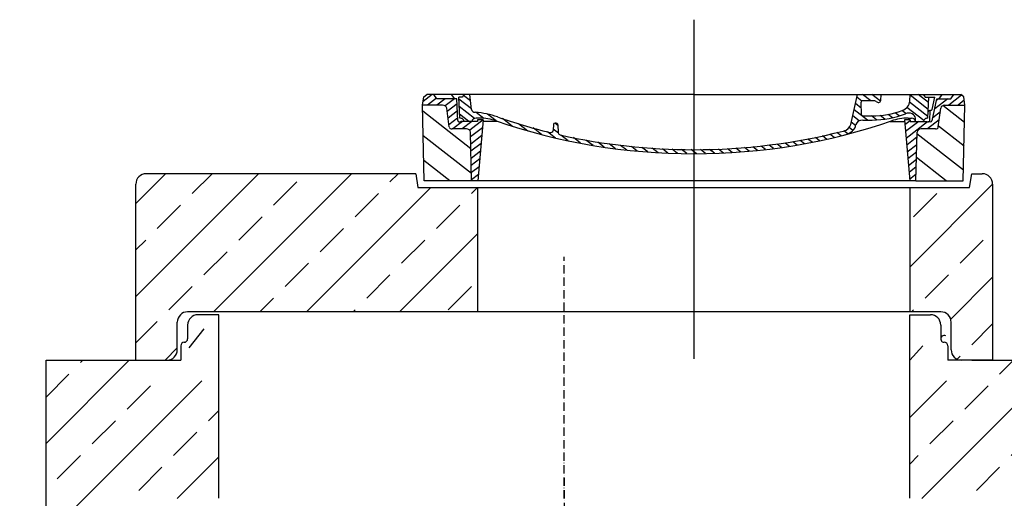
# Model space of a CAD drawing. Extents: x 7973 to 14420, y 22143 to 25295.
# Drawn here: x 9051 to 10477, y 24479 to 25172 of the extents above; entities that cross this region are included whole.
import ezdxf

# ---------------------------------------------------------------- set-up
doc = ezdxf.new("R2010")
doc.units = 0
doc.linetypes.add('ACAD_ISO10W100', pattern=[18, 12, -3, 0, -3])
doc.layers.get('0').update_dxf_attribs({"linetype": 'CONTINUOUS'})
doc.layers.get('DEFPOINTS').update_dxf_attribs({"linetype": 'CONTINUOUS'})
for name, color, linetype in [('4_WYMIAR', 1, 'CONTINUOUS'), ('AM_0', 7, 'CONTINUOUS'), ('AM_8', 1, 'CONTINUOUS'), ('KRESKOWANIA', 2, 'CONTINUOUS'), ('OPIS_BAZA_RYS', 1, 'CONTINUOUS'), ('OSIE', 5, 'ACAD_ISO10W100'), ('POKRYWY', 3, 'CONTINUOUS'), ('ZBIORNIK', 3, 'CONTINUOUS')]:
    doc.layers.add(name, color=color, linetype=linetype)
doc.dimstyles.new('ISO_ZBIORNIKI', dxfattribs={"dimtxt": 50, "dimasz": 50, "dimexe": 10, "dimexo": 70, "dimgap": 20, "dimtad": 1, "dimdec": 0, "dimtxsty": 'STANDARD', "dimcen": 2.5, "dimclrt": 2, "dimazin": 3, "dimtfac": 1, "dimtdec": 0, "dimtmove": 0, "dimatfit": 3})

# ---------------------------------------------------------------- blocks, each defined once
blk = doc.blocks.new('PLATTE_1500_1000_CEN')
at = {"layer": 'KRESKOWANIA'}
h = blk.add_hatch(dxfattribs=at)
h.set_pattern_fill('ANSI33', color=256, scale=15, style=0)
h.set_pattern_definition([(45, (-14669.42, -5936.32), (-67.3519, 67.3519), []), (45, (-14602.06, -5936.32), (-67.3519, 67.3519), [47.625, -23.8125])])
h.paths.add_polyline_path([(-500, 255.2), (-585, 255.2), (-590, 285), (-750, 285), (-750, 0), (-700, 0, 0.414214), (-690, 10), (-690, 45), (-683, 45, 0.414214), (-680, 48), (-680, 75, -0.414214), (-670, 85), (-500, 85)])
h.paths.add_polyline_path([(750, 285), (590, 285), (585, 255.2), (500, 255.2), (500, 85), (670, 85, -0.414214), (680, 75), (680, 48, 0.414214), (683, 45), (690, 45), (690, 10, 0.414214), (700, 0), (750, 0)])
for p, q in [((-500, 85.2), (-500, 285.2)), ((500, 85.2), (500, 285.2))]:
    blk.add_line(p, q)
at = {"layer": 'OSIE'}
blk.add_line((0, 85), (0, 435), dxfattribs=at)
at = {"layer": 'POKRYWY'}
for p, q in [((-750, 285), (-590, 285.2)), ((590, 285.2), (750, 285)), ((-750, 0), (-750, 285))]:
    blk.add_line(p, q, dxfattribs=at)
blk = doc.blocks.new('*X80')
at = {"layer": 'AM_8'}
for p, q in [((-391.93, 108.07), (-360.499, 139.501)), ((-391.142, 63.957), (-354.033, 101.066)), ((-390.354, 19.843), (-323.022, 87.176)), ((-365.296, 0), (-322.251, 43.045))]:
    blk.add_line(p, q, dxfattribs=at)
blk = doc.blocks.new('*X84')
at = {"layer": 'AM_8'}
for p, q in [((-387.697, 158.701), (-368.997, 140)), ((-391.546, 149.079), (-382.467, 140)), ((-367.526, 152), (-348.676, 133.15)), ((-354.056, 152), (-351.56, 149.504)), ((-356.847, 127.851), (-345.792, 116.796)), ((-355.265, 112.798), (-338.467, 96)), ((-338.174, 109.177), (-307.303, 78.306)), ((-325.526, 110), (-306.464, 90.938)), ((-313, 110.944), (-305.626, 103.57)), ((-322.904, 80.437), (-308.141, 65.674)), ((-322.665, 66.727), (-308.979, 53.042)), ((-322.425, 53.018), (-309.818, 40.41)), ((-322.186, 39.308), (-310.656, 27.778)), ((-321.947, 25.598), (-311.495, 15.146)), ((-321.707, 11.889), (-312.333, 2.514))]:
    blk.add_line(p, q, dxfattribs=at)
blk = doc.blocks.new('*X81')
at = {"layer": 'AM_8'}
for p, q in [((322.533, 59.212), (392.303, 128.981)), ((321.736, 13.513), (391.487, 83.264)), ((353.124, 0), (390.67, 37.546))]:
    blk.add_line(p, q, dxfattribs=at)
blk = doc.blocks.new('*X83')
at = {"layer": 'AM_8'}
for p, q in [((378.816, 160), (391.758, 147.057)), ((346.404, 152), (359.659, 138.745)), ((359.875, 152), (371.875, 140)), ((372.352, 152.993), (385.345, 140)), ((342.205, 129.258), (355.589, 115.875)), ((342.66, 142.274), (356.87, 128.064)), ((341.751, 116.242), (354.308, 103.686)), ((305.03, 112.552), (324.013, 93.569)), ((321.052, 110), (335.052, 96)), ((334.523, 110), (348.523, 96)), ((305.987, 98.124), (322.917, 81.195)), ((306.945, 83.696), (322.686, 67.955)), ((307.903, 69.268), (322.455, 54.716)), ((308.86, 54.84), (322.224, 41.477)), ((309.818, 40.412), (321.993, 28.237)), ((310.775, 25.984), (321.762, 14.998)), ((311.733, 11.556), (321.531, 1.759))]:
    blk.add_line(p, q, dxfattribs=at)
blk = doc.blocks.new('*X82')
at = {"layer": 'AM_8'}
for p, q in [((-339.66, 145.274), (-324.934, 160)), ((-339.206, 132.258), (-312.948, 158.516)), ((-270.19, 147.392), (-257.582, 160)), ((-256.112, 148), (-244.112, 160)), ((322.934, 147.819), (333.212, 158.097)), ((-338.751, 119.242), (-312.269, 145.724)), ((-243.222, 147.42), (-236.047, 154.594)), ((-242.464, 134.707), (-234.028, 143.143)), ((321.643, 133.057), (339.87, 151.285)), ((-332.748, 111.774), (-308.539, 135.983)), ((-306.735, 124.317), (-301.06, 129.992)), ((-251.2, 112.5), (-232.008, 131.692)), ((317.607, 115.551), (339.383, 137.327)), ((-297.323, 120.259), (-291.614, 125.968)), ((-287.49, 116.621), (-281.317, 122.794)), ((-276.644, 113.997), (-269.965, 120.677)), ((-264.286, 112.885), (-257.171, 120)), ((-239.185, 111.045), (-229.989, 120.241)), ((262.934, 101.289), (276.799, 115.154)), ((285.858, 110.743), (298.346, 123.231)), ((303.9, 115.315), (315.168, 126.583)), ((325.526, 110), (338.895, 123.369)), ((-321.052, 110), (-320.989, 110.063)), ((-234.28, 102.479), (-227.97, 108.789)), ((196.794, 102.501), (201.015, 106.723)), ((240.168, 91.994), (253.842, 105.668)), ((-230.155, 93.135), (-224.957, 98.332)), ((-222.85, 86.969), (-217.348, 92.471)), ((-213.217, 83.131), (-207.113, 89.235)), ((-203.01, 79.868), (-196.753, 86.125)), ((196.033, 88.27), (203.588, 95.825)), ((200.255, 79.021), (211.881, 90.648)), ((220.212, 85.508), (232.511, 97.807)), ((-192.74, 76.667), (-186.392, 83.015)), ((-181.959, 73.978), (-176.032, 79.905)), ((-171.177, 71.289), (-165.146, 77.321)), ((-160.396, 68.601), (-154.151, 74.845)), ((-149.614, 65.912), (-143.157, 72.369)), ((129.465, 62.113), (138.745, 71.393)), ((145.82, 64.998), (156.133, 75.31)), ((163.723, 69.43), (174.287, 79.995)), ((181.669, 73.906), (192.442, 84.679)), ((-138.372, 63.684), (-132.162, 69.893)), ((-126.921, 61.665), (-120.593, 67.992)), ((-115.47, 59.645), (-108.976, 66.139)), ((-104.019, 57.625), (-97.359, 64.285)), ((-92.224, 55.95), (-85.62, 62.555)), ((-80.035, 54.668), (-73.32, 61.384)), ((-67.846, 53.387), (-61.021, 60.213)), ((-55.657, 52.106), (-48.722, 59.041)), ((-43.053, 51.24), (-35.901, 58.391)), ((-29.959, 50.863), (-22.757, 58.065)), ((-16.866, 50.486), (-9.613, 57.739)), ((-3.773, 50.109), (3.727, 57.608)), ((9.873, 50.284), (17.6, 58.011)), ((23.743, 50.683), (31.474, 58.414)), ((37.612, 51.083), (45.347, 58.817)), ((51.687, 51.687), (60.105, 60.105)), ((66.74, 53.27), (75.173, 61.702)), ((81.794, 54.853), (90.24, 63.299)), ((96.847, 56.435), (105.978, 65.567)), ((113.11, 59.228), (122.361, 68.48))]:
    blk.add_line(p, q, dxfattribs=at)
blk = doc.blocks.new('*D120')
at = {"layer": '4_WYMIAR', "color": 0}
for p, q in [((9019.6, 25063.5), (8482.2, 25063.5)), ((8492.2, 25013.5), (8492.2, 22668.4)), ((9019.6, 22618.4), (8482.2, 22618.4))]:
    blk.add_line(p, q, dxfattribs=at)
for points in [[(8483.8, 25013.5), (8500.5, 25013.5), (8492.2, 25063.5)], [(8483.8, 22668.4), (8500.5, 22668.4), (8492.2, 22618.4)]]:
    blk.add_solid(points, dxfattribs=at)
at = {"layer": 'DEFPOINTS', "color": 0}
for p in [(9089.6, 25063.5), (8492.2, 22618.4), (9089.6, 22618.4)]:
    blk.add_point(p, dxfattribs=at)
at = {"layer": '4_WYMIAR', "color": 2, "insert": (8447.2, 23841), "char_height": 50, "attachment_point": 5, "rotation": 90}
blk.add_mtext('2445', dxfattribs=at)

msp = doc.modelspace()

# ---------------------------------------------------------------- hatches: boundary and pattern name
at = {"layer": 'OSIE'}
h = msp.add_hatch(dxfattribs=at)
h.set_pattern_fill('ANSI33', color=256, scale=15, style=0)
h.set_pattern_definition([(45, (-78744.69, 20861.92), (-67.35192, 67.35192), []), (45, (-78677.34, 20861.92), (-67.35192, 67.35192), [47.625, -23.8125])])
h.paths.add_polyline_path([(9714.6, 24928.6), (9627.9, 24928.6), (9624.6, 24948.6), (9234.6, 24948.6, 0.414214), (9219.6, 24933.6), (9219.6, 24678.6), (9264.6, 24678.6, 0.414214), (9279.6, 24693.6), (9279.6, 24733.6, -0.414214), (9294.6, 24748.6), (9714.6, 24748.6)])
h.paths.add_polyline_path([(10459.6, 24933.6, 0.414214), (10444.6, 24948.6), (10429.6, 24948.6), (10426.3, 24928.6), (10339.6, 24928.6), (10339.6, 24748.6), (10384.6, 24748.6, -0.414214), (10399.6, 24733.6), (10399.6, 24693.6, 0.414214), (10414.6, 24678.6), (10459.6, 24678.6)])

# ---------------------------------------------------------------- linework, layer by layer
at = {"layer": '4_WYMIAR'}
msp.add_line((10027.1, 25171.7), (10027.1, 24680.6), dxfattribs=at)
at = {"layer": 'AM_0'}
for p, q in [((9634.6, 25047.9), (9636.2, 25060)), ((9636.2, 25060), (9640.7, 25063.5)), ((10027.1, 25063.5), (9640.7, 25063.5)), ((9655.3, 25057.3), (9650.7, 25063.5)), ((9684.1, 25057.3), (9655.3, 25057.3)), ((9681.1, 25057.3), (9676.5, 25063.5)), ((9685.5, 25025.5), (9684.1, 25057.3)), ((9692.1, 25059.6), (9687.1, 25059.6)), ((9688.5, 25029.1), (9687.1, 25059.6)), ((9695, 25063.5), (9692.1, 25059.6)), ((9705.5, 25041.8), (9703.1, 25063.5)), ((10027.1, 25063.5), (10413.5, 25063.5)), ((10254.3, 25020.1), (10264.1, 25063.5)), ((10270, 25034.1), (10269.2, 25052.1)), ((10288.9, 25054.1), (10271.7, 25054.1)), ((10297.7, 25054.5), (10298.1, 25063.5)), ((10339.7, 25053.7), (10340.1, 25063.5)), ((10359.2, 25063.5), (10362.1, 25059.6)), ((10362.1, 25059.6), (10376.1, 25059.6)), ((10365.8, 25029.1), (10367.1, 25059.6)), ((10371.9, 25025.3), (10379.1, 25057.3)), ((10372.1, 25041.7), (10376.1, 25059.6)), ((10379.1, 25057.3), (10398.9, 25057.3)), ((10382.1, 25057.3), (10386.7, 25063.5)), ((10398.9, 25057.3), (10403.5, 25063.5)), ((10418, 25060), (10413.5, 25063.5)), ((10419.6, 25047.9), (10418, 25060)), ((9637.1, 24938.5), (9634.6, 25047.9)), ((9663.6, 25047.9), (9634.6, 25047.9)), ((9673.2, 25016.3), (9669.6, 25043.7)), ((10368.7, 25025.5), (10369.3, 25040.1)), ((10369.6, 25040.1), (10368.7, 25040.1)), ((10381, 25016.3), (10384.7, 25043.7)), ((10390.6, 25047.9), (10419.6, 25047.9)), ((10417.1, 24938.5), (10419.6, 25047.9)), ((9714.1, 25024.4), (9690, 25024.4)), ((9716.7, 25029.1), (9712.1, 25029.1)), ((9714.1, 25026.8), (9714.1, 25024.4)), ((9722.1, 25026.8), (9714.1, 25026.8)), ((9722.1, 25026.8), (9714.6, 24938.5)), ((9742.9, 25024.4), (9721.9, 25024.4)), ((10271.7, 25026.4), (10285.1, 25026.4)), ((10272.5, 25032.3), (10285.1, 25032.3)), ((10311.3, 25024.4), (10332.3, 25024.4)), ((10340.1, 25026.8), (10332.1, 25026.8)), ((10332.1, 25026.8), (10339.6, 24938.5)), ((10337.5, 25029.1), (10342.1, 25029.1)), ((10340.1, 25026.8), (10340.1, 25024.4)), ((10340.1, 25024.4), (10364.2, 25024.4)), ((10348.1, 25024.4), (10347.9, 25028.8)), ((10369.4, 25023.7), (10366.2, 25023.7)), ((9698, 25013.5), (9677.2, 25013.5)), ((9824, 25020.2), (9823.4, 25011.3)), ((9827.1, 25022), (9826.5, 25022)), ((9827.7, 25022), (9827.1, 25022)), ((9830.2, 25020.1), (9831, 25007.7)), ((10377, 25013.5), (10356.2, 25013.5)), ((9705.6, 24938.5), (9704, 25008.9)), ((10348.6, 24938.5), (10350.2, 25008.9)), ((9705.6, 24938.5), (9637.1, 24938.5)), ((10027.1, 24938.5), (9705.6, 24938.5)), ((10348.6, 24938.5), (10027.1, 24938.5)), ((10348.6, 24938.5), (10417.1, 24938.5))]:
    msp.add_line(p, q, dxfattribs=at)
for centre, major_axis, start_param, end_param in [((10271.7, 25052.2), (-2.5, 0), -1.570796, 0.034907), ((10288.9, 25052.2), (-2.5, 0), 3.669258, 4.712389), ((10294.2, 25054.6), (3.54, 0), 3.669258, 6.248279), ((10319.7, 25054.2), (-20, 0), 2.029992, 3.106686), ((9663.6, 25043.2), (6, 0), 0.10472, 1.570796), ((9711.5, 25042.2), (6, 0), 3.228859, 4.609537), ((10285.1, 25108.8), (98, 0), 4.712389, 5.171585), ((10368.7, 25038.1), (2.5, 0), 1.570796, 3.106686), ((10369.6, 25042), (2.5, 0), 4.712389, 6.108652), ((10390.6, 25043.2), (-6, 0), -1.570796, -0.10472), ((9688, 25025.6), (2.5, 0), 3.176499, 5.639682), ((9688.7, 25024.4), (6, 0), 0, 1.60572), ((9712.1, 25024.4), (-6, 0), -1.570796, 0), ((9700.1, 24956), (-105, 0), 4.291608, 4.609554), ((9716.7, 24982.3), (60, 0), 1.151813, 1.570796), ((10027.1, 25526.8), (703, 0), 4.293405, 4.712389), ((10027.1, 25526.8), (-695.5, 0), 1.150015, 1.265713), ((10027.1, 25526.8), (-703, 0), 1.570796, 1.989798), ((10271.7, 25018.6), (10, 0), 1.570796, 2.999697), ((10272.5, 25034.2), (-2.5, 0), 0.034907, 1.570796), ((10285.1, 25108.8), (105.5, 0), 4.712389, 5.187258), ((10337.5, 24982.3), (-60, 0), -1.570796, -1.151813), ((10337.9, 25028.6), (10, 0), 0.034907, 2.045666), ((10342.1, 25024.4), (6, 0), 0, 1.570796), ((10365.5, 25024.4), (-6, 0), 4.677465, 6.283185), ((10366.2, 25025.6), (-2.5, 0), 0.643503, 3.106686), ((10369.4, 25025.6), (2.5, 0), 4.712389, 6.108652), ((9677.2, 25016.6), (4, 0), 3.246312, 4.712406), ((9698, 25008.8), (-6, 0), 3.159046, 4.712372), ((9819.4, 25011.5), (-4, 0), 1.26566, 3.088412), ((9826.5, 25020.1), (2.5, 0), 1.570761, 3.088412), ((9827.7, 25020.1), (-2.5, 0), 3.188751, 4.712424), ((10027.1, 25526.8), (-695.5, 0), 1.570796, 1.887242), ((10238.6, 25022.3), (-16, 0), 1.887242, 2.96706), ((10238.6, 25022.3), (23.5, 0), -1.254351, -0.141895), ((10356.2, 25008.8), (-6, 0), -1.570796, -0.017453), ((10377, 25016.6), (-4, 0), 1.570779, 3.036873), ((9835, 25007.8), (4, 0), 3.188751, 4.430832), ((10027.1, 25526.8), (-695.5, 0), 1.28924, 1.570796)]:
    msp.add_ellipse(centre, major_axis=major_axis, ratio=0.78125, start_param=start_param, end_param=end_param, dxfattribs=at)
at = {"layer": 'OSIE'}
for p, q in [((9839.6, 24478.4), (9839.6, 24508.4)), ((9839.6, 24508.4), (9839.6, 22588.4))]:
    msp.add_line(p, q, dxfattribs=at)
at = {"layer": 'POKRYWY'}
for p, q in [((9624.6, 24948.6), (9234.6, 24948.6)), ((9624.6, 24948.6), (9627.9, 24928.6)), ((10426.3, 24928.6), (10429.6, 24948.6)), ((10429.6, 24948.6), (10444.6, 24948.6)), ((9219.6, 24678.6), (9219.6, 24933.6)), ((9627.9, 24928.6), (10426.3, 24928.6)), ((9714.6, 24748.6), (9714.6, 24928.6)), ((10339.6, 24928.6), (10339.6, 24748.6)), ((10459.6, 24933.6), (10459.6, 24678.6)), ((10384.6, 24748.6), (9294.6, 24748.6)), ((10339.6, 24748.6), (9714.6, 24748.6)), ((9279.6, 24693.6), (9279.6, 24733.6)), ((10399.6, 24693.6), (10399.6, 24733.6)), ((9219.6, 24678.6), (9264.6, 24678.6)), ((10459.6, 24678.6), (10414.6, 24678.6))]:
    msp.add_line(p, q, dxfattribs=at)
for centre, start, end in [((9234.6, 24933.6), 90, 180), ((10444.6, 24933.6), 0, 90), ((9294.6, 24733.6), 90, 180), ((10384.6, 24733.6), 0, 90), ((9264.6, 24693.6), 270, 0), ((10414.6, 24693.6), 180, 270)]:
    msp.add_arc(centre, 15, start, end, dxfattribs=at)
at = {"layer": 'ZBIORNIK'}
for p, q in [((9339.6, 24744.5), (9309.6, 24744.5)), ((9339.6, 24478.7), (9339.6, 24744.5)), ((10339.6, 24478.7), (10339.6, 24744.5)), ((10339.6, 24744.5), (10369.6, 24744.5)), ((9294.6, 24729.5), (9294.6, 24709.5)), ((10384.6, 24729.5), (10384.6, 24709.5)), ((9284.6, 24699.5), (9284.6, 24678.4)), ((9289.6, 24704.5), (9289.6, 24704.5)), ((10389.6, 24704.5), (10389.6, 24704.5)), ((10394.6, 24699.5), (10394.6, 24678.7)), ((9089.6, 24678.4), (9219.6, 24678.4)), ((9219.6, 24678.4), (9284.6, 24678.4)), ((10429.6, 24678.7), (10394.6, 24678.7))]:
    msp.add_line(p, q, dxfattribs=at)
at = {"layer": 'ZBIORNIK', "color": 2}
for p, q in [((9296.9, 24696.5), (9318.6, 24723.9)), ((10339.6, 24678.7), (10358.7, 24699.2))]:
    msp.add_line(p, q, dxfattribs=at)
at = {"layer": 'ZBIORNIK'}
for centre, radius, start, end in [((9309.6, 24729.5), 15, 90, 180), ((10369.6, 24729.5), 15, 0, 90), ((10389.6, 24709.5), 5, 64.4893, 270), ((9289.6, 24699.5), 5, 90, 180), ((9289.6, 24709.5), 5, 270, 0), ((10389.6, 24699.5), 5, 0, 90)]:
    msp.add_arc(centre, radius, start, end, dxfattribs=at)

# ---------------------------------------------------------------- block references
at = {"layer": 'AM_8', "extrusion": (0, 0, -1), "yscale": 0.78125, "zscale": -1}
for name in ['*X83', '*X82', '*X84', '*X81', '*X80']:
    msp.add_blockref(name, (-10027.1, 24938.5), dxfattribs=at)
at = {"layer": 'OPIS_BAZA_RYS'}
msp.add_blockref('PLATTE_1500_1000_CEN', (9839.6, 24393.4), dxfattribs=at)

# ---------------------------------------------------------------- dimensions: what is measured, and where the dimension line sits
at = {"layer": '4_WYMIAR'}
dim = msp.add_linear_dim(base=(8492.2, 22618.4), p1=(9089.6, 25063.5), p2=(9089.6, 22618.4), angle=90, dimstyle='ISO_ZBIORNIKI', dxfattribs=at)
dim.commit()
dim.dimension.update_dxf_attribs({"geometry": '*D120', "text_midpoint": (8447.2, 23841)})

doc.saveas('drawing.dxf')
